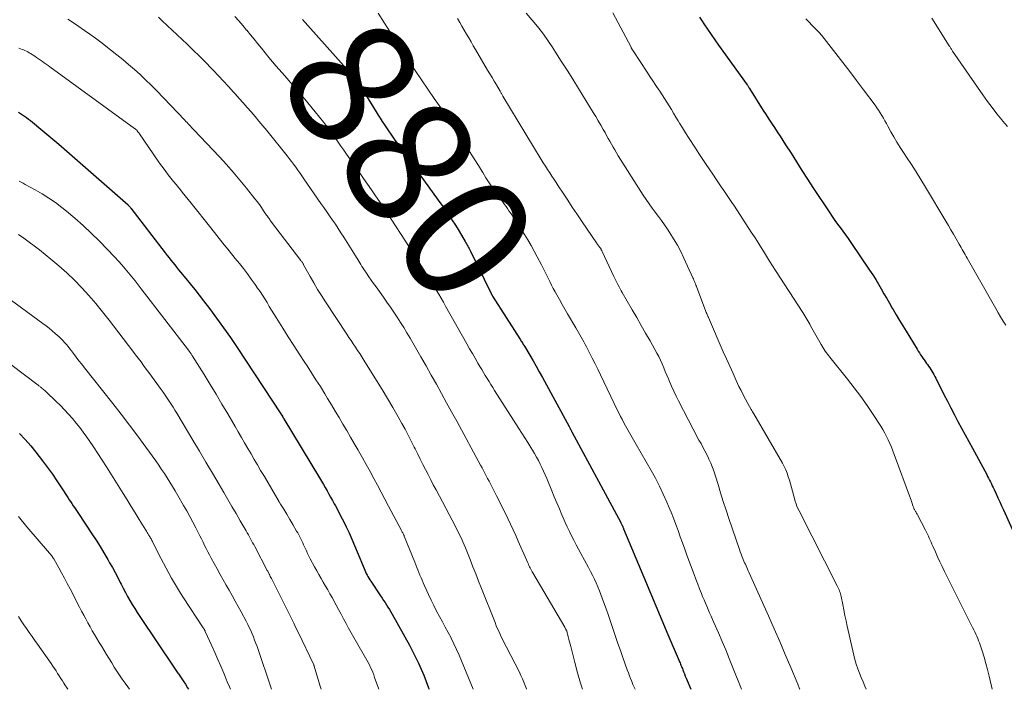
# Model space of a CAD drawing. Units: feet. Extents: x 1909994 to 1915000, y 504999 to 510000.
# Drawn here: x 1911874 to 1912028, y 505000 to 505105 of the extents above; entities that cross this region are included whole.
import ezdxf
from ezdxf.enums import TextEntityAlignment as Align

# ---------------------------------------------------------------- set-up
doc = ezdxf.new("R2010")
doc.units = ezdxf.units.FT
doc.header["$LTSCALE"] = 100
doc.header["$MEASUREMENT"] = 0
for name, color, linetype, lineweight in [('CONTOUR INDEX', 32, 'Continuous', 25), ('CONTOUR INDEX LABEL', 7, 'Continuous', 15), ('CONTOUR INTERMEDIATE', 40, 'Continuous', 15)]:
    doc.layers.add(name, color=color, linetype=linetype, lineweight=lineweight)
doc.styles.add('slant', font='romans.shx', dxfattribs={"oblique": 14.999978})

msp = doc.modelspace()

# ---------------------------------------------------------------- linework, layer by layer
at = {"layer": 'CONTOUR INDEX', "flags": 128}
for points, elevation in [([(1911918.22, 505105.16), (1911919.05, 505104.22), (1911926.04, 505096.42), (1911926.27, 505096.15), (1911926.5, 505095.87), (1911926.71, 505095.59), (1911926.92, 505095.3), (1911927.13, 505095.01), (1911927.33, 505094.71), (1911927.52, 505094.41), (1911927.71, 505094.11), (1911929.8, 505090.68), (1911930.11, 505090.18), (1911930.43, 505089.67), (1911930.75, 505089.17), (1911931.07, 505088.67), (1911931.4, 505088.17), (1911931.74, 505087.68), (1911932.07, 505087.18), (1911932.42, 505086.7), (1911932.73, 505086.25), (1911933.23, 505085.54), (1911933.73, 505084.84), (1911934.24, 505084.13), (1911934.75, 505083.43), (1911939.95, 505076.26), (1911940.33, 505075.73), (1911940.7, 505075.2), (1911941.06, 505074.67), (1911941.43, 505074.13), (1911941.78, 505073.58), (1911942.13, 505073.03), (1911942.47, 505072.48), (1911942.8, 505071.93), (1911943.76, 505070.31), (1911943.87, 505070.13), (1911943.97, 505069.95), (1911944.07, 505069.77), (1911944.18, 505069.58), (1911944.28, 505069.4), (1911944.38, 505069.21), (1911944.47, 505069.02), (1911944.57, 505068.83), (1911947.83, 505062.17), (1911947.85, 505062.12), (1911947.88, 505062.06), (1911947.91, 505062.01), (1911947.94, 505061.96), (1911947.97, 505061.91), (1911948, 505061.86), (1911948.03, 505061.81), (1911948.06, 505061.76), (1911952.32, 505055.04), (1911952.41, 505054.89), (1911952.5, 505054.75), (1911952.6, 505054.6), (1911952.69, 505054.46), (1911952.78, 505054.31), (1911952.87, 505054.17), (1911952.96, 505054.02), (1911953.05, 505053.88), (1911953.89, 505052.46), (1911954.4, 505051.6), (1911954.9, 505050.73), (1911955.38, 505049.86), (1911955.86, 505048.99), (1911960.05, 505041.27), (1911960.11, 505041.16), (1911960.17, 505041.05), (1911960.23, 505040.94), (1911960.29, 505040.82), (1911960.32, 505040.76), (1911960.37, 505040.68), (1911960.41, 505040.6), (1911960.45, 505040.51), (1911960.5, 505040.43), (1911968.15, 505026.2), (1911968.16, 505026.18), (1911968.17, 505026.16), (1911968.18, 505026.15), (1911968.19, 505026.13), (1911968.23, 505026.05), (1911968.28, 505025.94), (1911968.31, 505025.87), (1911968.38, 505025.74), (1911968.39, 505025.72), (1911968.4, 505025.7), (1911968.41, 505025.68), (1911968.42, 505025.65), (1911968.47, 505025.53), (1911968.5, 505025.45), (1911968.53, 505025.37), (1911968.57, 505025.29), (1911968.6, 505025.21), (1911971.77, 505017.6), (1911972.71, 505015.35), (1911973.65, 505013.1), (1911974.6, 505010.86), (1911975.56, 505008.62), (1911977.32, 505004.49), (1911977.39, 505004.31), (1911977.47, 505004.14), (1911977.54, 505003.96), (1911977.61, 505003.79), (1911977.69, 505003.61), (1911977.76, 505003.43), (1911977.83, 505003.26), (1911977.9, 505003.08), (1911978.02, 505002.75), (1911978.15, 505002.41), (1911978.28, 505002.07), (1911978.42, 505001.74), (1911978.56, 505001.4), (1911979.17, 505000)], 880), ([(1911980.51, 505105.57), (1911980.92, 505104.91), (1911981.19, 505104.5), (1911981.75, 505103.65), (1911982.32, 505102.81), (1911982.9, 505101.97), (1911983.5, 505101.14), (1911988, 505094.92), (1911988.05, 505094.85), (1911988.1, 505094.78), (1911988.14, 505094.71), (1911988.19, 505094.63), (1911988.23, 505094.56), (1911988.28, 505094.49), (1911988.32, 505094.42), (1911988.37, 505094.34), (1911990.52, 505090.92), (1911990.95, 505090.24), (1911991.38, 505089.56), (1911991.83, 505088.88), (1911992.27, 505088.21), (1911992.72, 505087.54), (1911993.16, 505086.87), (1911993.6, 505086.19), (1911994.03, 505085.51), (1911994.87, 505084.17), (1911995.72, 505082.81), (1911996.58, 505081.47), (1911997.45, 505080.13), (1911998.32, 505078.79), (1912000.95, 505074.82), (1912001.35, 505074.23), (1912001.75, 505073.64), (1912002.17, 505073.07), (1912002.59, 505072.5), (1912003.01, 505071.93), (1912003.43, 505071.36), (1912003.84, 505070.78), (1912004.24, 505070.19), (1912007.21, 505065.82), (1912007.69, 505065.1), (1912008.16, 505064.37), (1912008.6, 505063.63), (1912009.04, 505062.88), (1912009.46, 505062.13), (1912009.89, 505061.38), (1912010.32, 505060.63), (1912010.75, 505059.88), (1912010.89, 505059.65), (1912011.39, 505058.79), (1912011.9, 505057.93), (1912012.41, 505057.07), (1912012.93, 505056.22), (1912014.66, 505053.4), (1912014.84, 505053.11), (1912015.02, 505052.83), (1912015.2, 505052.55), (1912015.38, 505052.27), (1912015.57, 505052), (1912015.76, 505051.72), (1912015.95, 505051.45), (1912016.15, 505051.18), (1912016.27, 505051.02), (1912016.45, 505050.77), (1912016.63, 505050.51), (1912016.81, 505050.24), (1912016.98, 505049.97), (1912017.14, 505049.7), (1912017.3, 505049.43), (1912017.45, 505049.15), (1912017.59, 505048.87), (1912018.87, 505046.32), (1912019.42, 505045.25), (1912019.96, 505044.19), (1912020.52, 505043.12), (1912021.07, 505042.07), (1912021.64, 505041.01), (1912022.2, 505039.95), (1912022.77, 505038.9), (1912023.33, 505037.85), (1912025.57, 505033.72), (1912025.72, 505033.43), (1912025.87, 505033.15), (1912026.02, 505032.86), (1912026.16, 505032.57), (1912026.31, 505032.28), (1912026.45, 505031.98), (1912026.59, 505031.69), (1912026.73, 505031.4), (1912027.04, 505030.72), (1912027.33, 505030.09), (1912027.62, 505029.45), (1912027.91, 505028.82), (1912028.2, 505028.18), (1912030.26, 505023.61)], 860), ([(1911873.65, 505090.65), (1911873.98, 505090.45), (1911874.3, 505090.24), (1911874.62, 505090.02), (1911874.93, 505089.79), (1911875.23, 505089.55), (1911875.54, 505089.31), (1911877.48, 505087.71), (1911878.75, 505086.65), (1911880, 505085.59), (1911881.25, 505084.52), (1911882.49, 505083.43), (1911890.86, 505076.06), (1911890.92, 505076), (1911890.98, 505075.94), (1911891.04, 505075.88), (1911891.1, 505075.82), (1911891.16, 505075.76), (1911891.21, 505075.69), (1911891.26, 505075.63), (1911891.32, 505075.56), (1911896.7, 505068.53), (1911897, 505068.15), (1911897.29, 505067.77), (1911897.59, 505067.39), (1911897.88, 505067.02), (1911898.18, 505066.64), (1911898.48, 505066.27), (1911898.79, 505065.89), (1911899.09, 505065.52), (1911899.91, 505064.53), (1911900.62, 505063.67), (1911901.32, 505062.79), (1911902.01, 505061.91), (1911902.7, 505061.02), (1911903.62, 505059.81), (1911904.74, 505058.31), (1911905.85, 505056.79), (1911906.92, 505055.24), (1911907.97, 505053.68), (1911914.84, 505043.25), (1911914.85, 505043.24), (1911914.86, 505043.22), (1911914.88, 505043.2), (1911914.89, 505043.18), (1911914.93, 505043.11), (1911914.94, 505043.09), (1911914.95, 505043.07), (1911914.96, 505043.05), (1911914.97, 505043.04), (1911915.07, 505042.87), (1911915.1, 505042.82), (1911915.13, 505042.77), (1911915.16, 505042.72), (1911915.19, 505042.67), (1911915.22, 505042.62), (1911915.25, 505042.57), (1911915.28, 505042.53), (1911915.3, 505042.48), (1911920.91, 505033.19), (1911921.2, 505032.69), (1911921.5, 505032.19), (1911921.79, 505031.69), (1911922.08, 505031.18), (1911922.36, 505030.67), (1911922.64, 505030.17), (1911922.92, 505029.66), (1911923.2, 505029.15), (1911923.38, 505028.81), (1911923.75, 505028.14), (1911924.11, 505027.45), (1911924.46, 505026.77), (1911924.8, 505026.08), (1911925.07, 505025.53), (1911925.53, 505024.56), (1911925.98, 505023.59), (1911926.41, 505022.6), (1911926.82, 505021.61), (1911927.88, 505018.99), (1911927.99, 505018.73), (1911928.11, 505018.46), (1911928.23, 505018.2), (1911928.36, 505017.95), (1911928.49, 505017.7), (1911928.64, 505017.45), (1911928.79, 505017.2), (1911928.94, 505016.96), (1911930.48, 505014.68), (1911930.72, 505014.33), (1911930.95, 505013.97), (1911931.18, 505013.62), (1911931.42, 505013.26), (1911931.64, 505012.9), (1911931.87, 505012.54), (1911932.08, 505012.17), (1911932.29, 505011.8), (1911935.02, 505006.92), (1911935.51, 505006), (1911935.98, 505005.07), (1911936.43, 505004.12), (1911936.85, 505003.17), (1911937.25, 505002.2), (1911937.63, 505001.23), (1911937.99, 505000.25), (1911938.08, 505000)], 900), ([(1911873.82, 505040.19), (1911874.73, 505039.24), (1911875.59, 505038.25), (1911876.41, 505037.22), (1911877.45, 505035.87), (1911878.23, 505034.84), (1911878.98, 505033.79), (1911879.71, 505032.72), (1911880.43, 505031.64), (1911881.42, 505030.1), (1911881.63, 505029.78), (1911881.83, 505029.47), (1911882.03, 505029.16), (1911882.24, 505028.84), (1911882.45, 505028.53), (1911882.66, 505028.22), (1911882.86, 505027.91), (1911883.07, 505027.6), (1911885.2, 505024.4), (1911885.85, 505023.42), (1911886.47, 505022.42), (1911887.08, 505021.42), (1911887.68, 505020.4), (1911887.97, 505019.88), (1911888.4, 505019.11), (1911888.82, 505018.34), (1911889.23, 505017.56), (1911889.63, 505016.78), (1911889.76, 505016.52), (1911890.1, 505015.87), (1911890.44, 505015.22), (1911890.79, 505014.58), (1911891.15, 505013.94), (1911891.53, 505013.31), (1911891.91, 505012.68), (1911892.3, 505012.07), (1911892.7, 505011.45), (1911898.16, 505003.3), (1911898.26, 505003.15), (1911898.36, 505003.01), (1911898.46, 505002.86), (1911898.57, 505002.71), (1911898.67, 505002.56), (1911898.78, 505002.41), (1911898.88, 505002.26), (1911898.98, 505002.11), (1911899.5, 505001.34), (1911899.86, 505000.81), (1911900.21, 505000.26), (1911900.36, 505000)], 920)]:
    msp.add_lwpolyline(points, dxfattribs=dict(at, elevation=elevation))
at = {"layer": 'CONTOUR INTERMEDIATE', "flags": 128}
for points, elevation in [([(1911881.4, 505105.25), (1911882.28, 505104.67), (1911883.15, 505104.08), (1911884.02, 505103.48), (1911884.88, 505102.86), (1911885.73, 505102.24), (1911886.57, 505101.6), (1911888.13, 505100.4), (1911889.08, 505099.65), (1911890.02, 505098.9), (1911890.94, 505098.12), (1911891.85, 505097.34), (1911892.74, 505096.53), (1911893.62, 505095.71), (1911894.47, 505094.87), (1911895.32, 505094.01), (1911899.75, 505089.37), (1911899.93, 505089.19), (1911900.11, 505089), (1911900.28, 505088.81), (1911900.46, 505088.62), (1911900.63, 505088.44), (1911900.81, 505088.25), (1911900.99, 505088.06), (1911901.16, 505087.87), (1911905.18, 505083.62), (1911906.28, 505082.42), (1911907.37, 505081.2), (1911908.42, 505079.95), (1911909.45, 505078.69), (1911910.75, 505077.04), (1911911.11, 505076.58), (1911911.46, 505076.11), (1911911.8, 505075.64), (1911912.13, 505075.16), (1911912.59, 505074.48), (1911912.69, 505074.33), (1911912.79, 505074.19), (1911912.88, 505074.06), (1911912.98, 505073.92), (1911913.08, 505073.78), (1911913.18, 505073.64), (1911913.28, 505073.5), (1911913.39, 505073.37), (1911917.98, 505067.32), (1911918.04, 505067.24), (1911918.1, 505067.16), (1911918.15, 505067.08), (1911918.21, 505067), (1911918.26, 505066.91), (1911918.31, 505066.83), (1911918.36, 505066.74), (1911918.41, 505066.66), (1911919.44, 505064.81), (1911920.01, 505063.81), (1911920.6, 505062.81), (1911921.21, 505061.83), (1911921.84, 505060.85), (1911925.18, 505055.77), (1911925.52, 505055.26), (1911925.85, 505054.76), (1911926.19, 505054.25), (1911926.53, 505053.74), (1911926.87, 505053.23), (1911927.2, 505052.73), (1911927.53, 505052.21), (1911927.86, 505051.7), (1911929.86, 505048.5), (1911930.72, 505047.09), (1911931.58, 505045.68), (1911932.41, 505044.25), (1911933.23, 505042.81), (1911933.81, 505041.76), (1911934.32, 505040.84), (1911934.82, 505039.91), (1911935.3, 505038.97), (1911935.77, 505038.03), (1911935.9, 505037.75), (1911936.3, 505036.94), (1911936.7, 505036.14), (1911937.11, 505035.33), (1911937.51, 505034.52), (1911937.92, 505033.72), (1911938.34, 505032.91), (1911938.75, 505032.11), (1911939.18, 505031.31), (1911942.21, 505025.59), (1911942.46, 505025.12), (1911942.7, 505024.64), (1911942.93, 505024.16), (1911943.16, 505023.67), (1911943.38, 505023.18), (1911943.59, 505022.69), (1911943.8, 505022.2), (1911944, 505021.7), (1911944.51, 505020.4), (1911944.96, 505019.26), (1911945.41, 505018.11), (1911945.86, 505016.96), (1911946.32, 505015.81), (1911948.43, 505010.47), (1911948.63, 505009.98), (1911948.84, 505009.49), (1911949.06, 505009.01), (1911949.28, 505008.52), (1911949.51, 505008.05), (1911949.75, 505007.57), (1911949.99, 505007.09), (1911950.23, 505006.62), (1911952.25, 505002.67), (1911952.49, 505002.16), (1911952.73, 505001.65), (1911952.95, 505001.13), (1911953.16, 505000.61), (1911953.36, 505000.08), (1911953.39, 505000)], 892), ([(1911895.66, 505105.53), (1911896.23, 505104.99), (1911900.11, 505101.32), (1911901.09, 505100.38), (1911902.06, 505099.43), (1911903.02, 505098.46), (1911903.96, 505097.48), (1911904.25, 505097.19), (1911905.04, 505096.35), (1911905.83, 505095.51), (1911906.61, 505094.66), (1911907.38, 505093.8), (1911907.66, 505093.49), (1911908.29, 505092.79), (1911908.92, 505092.08), (1911909.54, 505091.37), (1911910.17, 505090.66), (1911910.79, 505089.94), (1911911.4, 505089.22), (1911912.01, 505088.49), (1911912.61, 505087.75), (1911915.81, 505083.78), (1911916.15, 505083.34), (1911916.5, 505082.9), (1911916.83, 505082.45), (1911917.16, 505082), (1911917.48, 505081.54), (1911917.81, 505081.09), (1911918.13, 505080.63), (1911918.45, 505080.17), (1911921.13, 505076.31), (1911921.58, 505075.65), (1911922.03, 505075), (1911922.48, 505074.34), (1911922.94, 505073.69), (1911923.38, 505073.03), (1911923.82, 505072.36), (1911924.26, 505071.69), (1911924.69, 505071.02), (1911926.55, 505068.06), (1911926.72, 505067.79), (1911926.89, 505067.52), (1911927.05, 505067.24), (1911927.22, 505066.97), (1911927.39, 505066.69), (1911927.56, 505066.42), (1911927.73, 505066.15), (1911927.91, 505065.89), (1911928.28, 505065.34), (1911928.64, 505064.8), (1911929.01, 505064.26), (1911929.38, 505063.73), (1911929.76, 505063.2), (1911930.93, 505061.57), (1911931.48, 505060.79), (1911932.03, 505060.01), (1911932.57, 505059.22), (1911933.1, 505058.42), (1911933.62, 505057.61), (1911934.13, 505056.8), (1911934.62, 505055.98), (1911935.11, 505055.16), (1911935.97, 505053.67), (1911936.8, 505052.23), (1911937.62, 505050.79), (1911938.43, 505049.35), (1911939.23, 505047.9), (1911940.03, 505046.45), (1911940.83, 505045), (1911941.63, 505043.55), (1911942.42, 505042.09), (1911946.16, 505035.19), (1911946.39, 505034.78), (1911946.61, 505034.36), (1911946.84, 505033.94), (1911947.06, 505033.52), (1911947.27, 505033.1), (1911947.49, 505032.67), (1911947.71, 505032.25), (1911947.93, 505031.83), (1911948.67, 505030.39), (1911949.12, 505029.51), (1911949.56, 505028.62), (1911950, 505027.74), (1911950.43, 505026.85), (1911950.86, 505025.96), (1911951.28, 505025.07), (1911951.68, 505024.17), (1911952.08, 505023.27), (1911953.58, 505019.86), (1911953.67, 505019.65), (1911953.76, 505019.45), (1911953.86, 505019.25), (1911953.96, 505019.06), (1911954.06, 505018.86), (1911954.16, 505018.67), (1911954.27, 505018.47), (1911954.38, 505018.28), (1911959.36, 505009.77), (1911959.43, 505009.64), (1911959.5, 505009.51), (1911959.57, 505009.38), (1911959.62, 505009.24), (1911959.68, 505009.11), (1911959.73, 505008.97), (1911959.77, 505008.83), (1911959.81, 505008.69), (1911959.93, 505008.22), (1911960.02, 505007.85), (1911960.12, 505007.48), (1911960.21, 505007.1), (1911960.31, 505006.73), (1911960.94, 505004.22), (1911961.38, 505002.6), (1911961.85, 505000.99), (1911962.17, 505000)], 888), ([(1911907.6, 505105.64), (1911908.23, 505104.95), (1911908.85, 505104.25), (1911909.45, 505103.53), (1911909.48, 505103.49), (1911910.06, 505102.78), (1911910.63, 505102.08), (1911911.2, 505101.37), (1911911.77, 505100.66), (1911912.35, 505099.95), (1911912.93, 505099.24), (1911913.52, 505098.55), (1911914.11, 505097.86), (1911915.45, 505096.35), (1911916.66, 505094.95), (1911917.86, 505093.55), (1911919.04, 505092.12), (1911920.2, 505090.69), (1911921.55, 505089), (1911922.02, 505088.4), (1911922.49, 505087.79), (1911922.94, 505087.18), (1911923.38, 505086.56), (1911923.81, 505085.93), (1911924.25, 505085.31), (1911924.69, 505084.68), (1911925.12, 505084.06), (1911927.16, 505081.15), (1911927.79, 505080.24), (1911928.42, 505079.33), (1911929.06, 505078.43), (1911929.69, 505077.52), (1911930.32, 505076.61), (1911930.94, 505075.69), (1911931.55, 505074.77), (1911932.16, 505073.84), (1911934.38, 505070.39), (1911934.57, 505070.09), (1911934.76, 505069.8), (1911934.95, 505069.5), (1911935.14, 505069.21), (1911935.33, 505068.92), (1911935.52, 505068.62), (1911935.71, 505068.33), (1911935.9, 505068.03), (1911937.81, 505065.05), (1911938.18, 505064.45), (1911938.55, 505063.85), (1911938.92, 505063.25), (1911939.27, 505062.64), (1911939.63, 505062.03), (1911939.98, 505061.41), (1911940.33, 505060.8), (1911940.67, 505060.19), (1911944.02, 505054.23), (1911944.45, 505053.48), (1911944.88, 505052.73), (1911945.31, 505051.98), (1911945.75, 505051.23), (1911946.06, 505050.69), (1911946.34, 505050.21), (1911946.62, 505049.74), (1911946.91, 505049.27), (1911947.2, 505048.8), (1911947.49, 505048.33), (1911947.78, 505047.86), (1911948.07, 505047.39), (1911948.37, 505046.93), (1911952.19, 505040.97), (1911952.66, 505040.23), (1911953.13, 505039.49), (1911953.59, 505038.74), (1911954.05, 505038), (1911954.32, 505037.56), (1911954.64, 505037.02), (1911954.95, 505036.48), (1911955.24, 505035.94), (1911955.53, 505035.38), (1911955.8, 505034.82), (1911956.06, 505034.26), (1911956.31, 505033.69), (1911956.55, 505033.11), (1911957.34, 505031.18), (1911957.73, 505030.23), (1911958.12, 505029.28), (1911958.53, 505028.33), (1911958.94, 505027.39), (1911959.13, 505026.93), (1911959.45, 505026.22), (1911959.77, 505025.51), (1911960.11, 505024.81), (1911960.45, 505024.1), (1911960.79, 505023.41), (1911961.15, 505022.71), (1911961.52, 505022.03), (1911961.89, 505021.34), (1911962.48, 505020.29), (1911962.8, 505019.7), (1911963.12, 505019.11), (1911963.43, 505018.51), (1911963.74, 505017.91), (1911964.04, 505017.31), (1911964.32, 505016.7), (1911964.57, 505016.08), (1911964.82, 505015.46), (1911965.46, 505013.73), (1911965.86, 505012.65), (1911966.25, 505011.57), (1911966.62, 505010.47), (1911966.99, 505009.38), (1911967.35, 505008.29), (1911967.72, 505007.19), (1911968.1, 505006.1), (1911968.48, 505005.01), (1911969.19, 505003.05), (1911969.35, 505002.59), (1911969.53, 505002.13), (1911969.71, 505001.68), (1911969.89, 505001.23), (1911970.08, 505000.78), (1911970.28, 505000.33), (1911970.44, 505000)], 884), ([(1911930.1, 505106.18), (1911931.11, 505104.6), (1911931.58, 505103.86), (1911932.05, 505103.12), (1911932.52, 505102.37), (1911932.98, 505101.63), (1911933.45, 505100.88), (1911933.92, 505100.14), (1911934.4, 505099.41), (1911934.89, 505098.68), (1911935.9, 505097.19), (1911936.89, 505095.72), (1911937.89, 505094.26), (1911938.9, 505092.79), (1911939.91, 505091.33), (1911940.51, 505090.47), (1911941.33, 505089.27), (1911942.14, 505088.06), (1911942.94, 505086.84), (1911943.72, 505085.61), (1911944.15, 505084.94), (1911944.71, 505084.04), (1911945.27, 505083.14), (1911945.83, 505082.24), (1911946.39, 505081.34), (1911946.5, 505081.15), (1911947.01, 505080.34), (1911947.53, 505079.55), (1911948.06, 505078.76), (1911948.61, 505077.98), (1911949.26, 505077.07), (1911949.49, 505076.75), (1911949.72, 505076.43), (1911949.94, 505076.12), (1911950.17, 505075.8), (1911950.4, 505075.48), (1911950.62, 505075.16), (1911950.84, 505074.84), (1911951.06, 505074.51), (1911951.3, 505074.15), (1911951.63, 505073.64), (1911951.96, 505073.14), (1911952.29, 505072.62), (1911952.61, 505072.11), (1911953.05, 505071.42), (1911953.57, 505070.56), (1911954.09, 505069.68), (1911954.58, 505068.8), (1911955.06, 505067.91), (1911955.71, 505066.66), (1911955.98, 505066.13), (1911956.25, 505065.61), (1911956.51, 505065.08), (1911956.77, 505064.55), (1911957.03, 505064.02), (1911957.3, 505063.49), (1911957.57, 505062.96), (1911957.85, 505062.44), (1911958.11, 505061.96), (1911958.53, 505061.21), (1911958.95, 505060.45), (1911959.38, 505059.7), (1911959.81, 505058.96), (1911961.09, 505056.76), (1911961.31, 505056.4), (1911961.52, 505056.03), (1911961.73, 505055.66), (1911961.95, 505055.29), (1911962.16, 505054.92), (1911962.36, 505054.55), (1911962.56, 505054.17), (1911962.76, 505053.79), (1911963.25, 505052.84), (1911963.69, 505051.98), (1911964.12, 505051.12), (1911964.55, 505050.26), (1911964.97, 505049.39), (1911967.67, 505043.76), (1911967.9, 505043.3), (1911968.13, 505042.85), (1911968.37, 505042.4), (1911968.61, 505041.95), (1911968.93, 505041.37), (1911969.34, 505040.64), (1911969.75, 505039.9), (1911970.17, 505039.17), (1911970.58, 505038.44), (1911972.92, 505034.36), (1911973.59, 505033.15), (1911974.22, 505031.92), (1911974.82, 505030.67), (1911975.39, 505029.41), (1911975.67, 505028.76), (1911976.06, 505027.81), (1911976.44, 505026.86), (1911976.8, 505025.9), (1911977.15, 505024.93), (1911977.49, 505023.96), (1911977.84, 505022.99), (1911978.19, 505022.02), (1911978.54, 505021.06), (1911979.67, 505018.03), (1911979.95, 505017.28), (1911980.23, 505016.53), (1911980.53, 505015.78), (1911980.83, 505015.03), (1911981.01, 505014.58), (1911981.22, 505014.06), (1911981.43, 505013.55), (1911981.65, 505013.04), (1911981.88, 505012.52), (1911982.1, 505012.01), (1911982.32, 505011.5), (1911982.55, 505010.99), (1911982.77, 505010.48), (1911983.48, 505008.85), (1911984.05, 505007.52), (1911984.62, 505006.19), (1911985.17, 505004.85), (1911985.71, 505003.51), (1911987.11, 505000)], 876), ([(1911942.52, 505105.33), (1911942.89, 505104.72), (1911943.25, 505104.12), (1911943.61, 505103.51), (1911943.97, 505102.9), (1911944.32, 505102.29), (1911944.68, 505101.68), (1911945.03, 505101.07), (1911945.39, 505100.46), (1911947.27, 505097.24), (1911947.62, 505096.66), (1911947.96, 505096.07), (1911948.31, 505095.49), (1911948.65, 505094.9), (1911949.23, 505093.93), (1911949.28, 505093.83), (1911949.34, 505093.73), (1911949.39, 505093.64), (1911949.45, 505093.54), (1911949.51, 505093.45), (1911949.56, 505093.35), (1911949.62, 505093.25), (1911949.67, 505093.16), (1911955.69, 505083.21), (1911956.01, 505082.68), (1911956.34, 505082.15), (1911956.67, 505081.63), (1911957.01, 505081.12), (1911957.35, 505080.6), (1911957.69, 505080.08), (1911958.02, 505079.57), (1911958.36, 505079.05), (1911959.12, 505077.91), (1911959.84, 505076.82), (1911960.56, 505075.74), (1911961.28, 505074.66), (1911962.01, 505073.57), (1911964.44, 505069.98), (1911964.51, 505069.87), (1911964.59, 505069.76), (1911964.67, 505069.66), (1911964.75, 505069.55), (1911964.85, 505069.44), (1911964.88, 505069.39), (1911964.91, 505069.35), (1911964.95, 505069.31), (1911964.98, 505069.26), (1911965.01, 505069.22), (1911965.04, 505069.17), (1911965.07, 505069.12), (1911965.09, 505069.07), (1911965.11, 505069.04), (1911965.14, 505068.97), (1911965.18, 505068.9), (1911965.21, 505068.84), (1911965.24, 505068.77), (1911967.09, 505064.83), (1911967.25, 505064.51), (1911967.4, 505064.19), (1911967.56, 505063.87), (1911967.72, 505063.55), (1911967.89, 505063.23), (1911968.06, 505062.91), (1911968.23, 505062.6), (1911968.4, 505062.29), (1911969.97, 505059.58), (1911970.67, 505058.37), (1911971.37, 505057.15), (1911972.06, 505055.92), (1911972.76, 505054.7), (1911973.52, 505053.36), (1911973.82, 505052.8), (1911974.11, 505052.24), (1911974.39, 505051.67), (1911974.65, 505051.09), (1911974.9, 505050.51), (1911975.15, 505049.93), (1911975.4, 505049.34), (1911975.64, 505048.76), (1911975.81, 505048.36), (1911976.14, 505047.58), (1911976.49, 505046.8), (1911976.86, 505046.04), (1911977.24, 505045.28), (1911979.52, 505040.85), (1911979.82, 505040.28), (1911980.12, 505039.71), (1911980.43, 505039.14), (1911980.75, 505038.58), (1911981.06, 505038.02), (1911981.37, 505037.45), (1911981.66, 505036.87), (1911981.93, 505036.29), (1911982, 505036.16), (1911982.28, 505035.5), (1911982.55, 505034.84), (1911982.8, 505034.16), (1911983.02, 505033.48), (1911983.42, 505032.17), (1911983.83, 505030.83), (1911984.25, 505029.49), (1911984.69, 505028.15), (1911985.13, 505026.82), (1911986.78, 505021.95), (1911986.91, 505021.6), (1911987.03, 505021.25), (1911987.17, 505020.9), (1911987.31, 505020.56), (1911987.38, 505020.38), (1911987.49, 505020.13), (1911987.6, 505019.88), (1911987.71, 505019.63), (1911987.82, 505019.38), (1911987.93, 505019.13), (1911988.04, 505018.88), (1911988.15, 505018.63), (1911988.27, 505018.39), (1911991.33, 505011.53), (1911992.22, 505009.52), (1911993.11, 505007.5), (1911993.97, 505005.47), (1911994.83, 505003.45), (1911995.93, 505000.82), (1911996.22, 505000.1), (1911996.26, 505000)], 872), ([(1911953.33, 505106.2), (1911954.55, 505104.73), (1911955.3, 505103.8), (1911956.02, 505102.86), (1911956.71, 505101.89), (1911957.38, 505100.9), (1911957.92, 505100.07), (1911958.83, 505098.66), (1911959.73, 505097.24), (1911960.63, 505095.81), (1911961.51, 505094.37), (1911963.82, 505090.6), (1911964.23, 505089.93), (1911964.63, 505089.25), (1911965.03, 505088.57), (1911965.42, 505087.89), (1911965.69, 505087.43), (1911965.94, 505086.97), (1911966.2, 505086.52), (1911966.46, 505086.06), (1911966.71, 505085.6), (1911966.96, 505085.15), (1911967.23, 505084.7), (1911967.5, 505084.25), (1911967.77, 505083.8), (1911971.7, 505077.61), (1911972.15, 505076.93), (1911972.61, 505076.25), (1911973.08, 505075.58), (1911973.57, 505074.93), (1911974.06, 505074.27), (1911974.54, 505073.61), (1911975.01, 505072.94), (1911975.47, 505072.26), (1911975.84, 505071.71), (1911976.45, 505070.73), (1911977.04, 505069.74), (1911977.57, 505068.73), (1911978.07, 505067.69), (1911979.47, 505064.64), (1911979.56, 505064.45), (1911979.64, 505064.25), (1911979.72, 505064.06), (1911979.8, 505063.87), (1911979.87, 505063.68), (1911979.95, 505063.48), (1911980.02, 505063.29), (1911980.1, 505063.09), (1911981.45, 505059.49), (1911981.51, 505059.33), (1911981.57, 505059.18), (1911981.64, 505059.02), (1911981.71, 505058.87), (1911981.83, 505058.6), (1911981.83, 505058.58), (1911981.84, 505058.57), (1911981.85, 505058.55), (1911981.85, 505058.53), (1911981.88, 505058.47), (1911981.89, 505058.46), (1911981.9, 505058.44), (1911981.9, 505058.43), (1911981.91, 505058.41), (1911984.24, 505053.02), (1911984.74, 505051.88), (1911985.25, 505050.74), (1911985.77, 505049.6), (1911986.29, 505048.47), (1911986.71, 505047.57), (1911987.04, 505046.9), (1911987.37, 505046.23), (1911987.72, 505045.56), (1911988.08, 505044.91), (1911988.62, 505043.96), (1911988.72, 505043.78), (1911988.82, 505043.6), (1911988.92, 505043.43), (1911989.02, 505043.25), (1911993.51, 505035.5), (1911993.79, 505034.99), (1911994.04, 505034.46), (1911994.26, 505033.93), (1911994.45, 505033.38), (1911994.63, 505032.82), (1911994.8, 505032.27), (1911994.96, 505031.71), (1911995.11, 505031.14), (1911995.54, 505029.53), (1911995.66, 505029.14), (1911995.79, 505028.75), (1911995.95, 505028.38), (1911996.13, 505028.01), (1912002.13, 505016.25), (1912002.23, 505016.04), (1912002.32, 505015.84), (1912002.41, 505015.63), (1912002.5, 505015.43), (1912002.57, 505015.21), (1912002.64, 505015), (1912002.7, 505014.78), (1912002.74, 505014.56), (1912002.98, 505013.31), (1912003.15, 505012.46), (1912003.32, 505011.61), (1912003.5, 505010.76), (1912003.69, 505009.92), (1912004.71, 505005.38), (1912004.89, 505004.66), (1912005.1, 505003.94), (1912005.34, 505003.24), (1912005.6, 505002.54), (1912005.88, 505001.85), (1912006.17, 505001.16), (1912006.47, 505000.47), (1912006.68, 505000)], 868), ([(1911966.92, 505106.25), (1911969.77, 505100.83), (1911969.81, 505100.76), (1911969.85, 505100.69), (1911969.89, 505100.62), (1911969.92, 505100.54), (1911969.96, 505100.47), (1911970, 505100.4), (1911970.05, 505100.34), (1911970.09, 505100.27), (1911972.28, 505096.91), (1911972.73, 505096.22), (1911973.19, 505095.53), (1911973.65, 505094.84), (1911974.11, 505094.15), (1911974.27, 505093.91), (1911974.65, 505093.34), (1911975.02, 505092.77), (1911975.39, 505092.2), (1911975.75, 505091.62), (1911976.11, 505091.04), (1911976.46, 505090.46), (1911976.82, 505089.87), (1911977.17, 505089.29), (1911977.39, 505088.92), (1911977.85, 505088.15), (1911978.32, 505087.39), (1911978.8, 505086.63), (1911979.29, 505085.87), (1911979.36, 505085.77), (1911979.89, 505084.96), (1911980.42, 505084.16), (1911980.95, 505083.36), (1911981.48, 505082.56), (1911982.69, 505080.75), (1911983.1, 505080.14), (1911983.51, 505079.53), (1911983.93, 505078.92), (1911984.34, 505078.31), (1911984.75, 505077.7), (1911985.16, 505077.09), (1911985.57, 505076.47), (1911985.98, 505075.86), (1911988.64, 505071.81), (1911989.13, 505071.06), (1911989.61, 505070.31), (1911990.09, 505069.55), (1911990.56, 505068.79), (1911991.03, 505068.02), (1911991.5, 505067.26), (1911991.98, 505066.51), (1911992.46, 505065.75), (1911996.7, 505059.15), (1911996.86, 505058.89), (1911997.02, 505058.64), (1911997.18, 505058.38), (1911997.34, 505058.12), (1911997.5, 505057.87), (1911997.65, 505057.61), (1911997.8, 505057.34), (1911997.95, 505057.08), (1911999.59, 505054.14), (1911999.74, 505053.87), (1911999.9, 505053.61), (1912000.07, 505053.36), (1912000.24, 505053.11), (1912000.42, 505052.86), (1912000.6, 505052.62), (1912000.79, 505052.38), (1912000.98, 505052.14), (1912003.75, 505048.71), (1912004.8, 505047.36), (1912005.83, 505045.99), (1912006.81, 505044.59), (1912007.76, 505043.16), (1912008.95, 505041.31), (1912009.27, 505040.78), (1912009.58, 505040.25), (1912009.87, 505039.71), (1912010.14, 505039.16), (1912010.39, 505038.59), (1912010.63, 505038.03), (1912010.86, 505037.46), (1912011.08, 505036.88), (1912013.61, 505029.97), (1912013.7, 505029.72), (1912013.79, 505029.48), (1912013.87, 505029.24), (1912013.95, 505028.99), (1912014.05, 505028.7), (1912014.08, 505028.6), (1912014.12, 505028.5), (1912014.16, 505028.4), (1912014.21, 505028.31), (1912014.26, 505028.22), (1912014.31, 505028.12), (1912014.36, 505028.03), (1912014.41, 505027.94), (1912014.44, 505027.89), (1912014.51, 505027.77), (1912014.58, 505027.65), (1912014.65, 505027.53), (1912014.71, 505027.41), (1912015.98, 505024.98), (1912016.13, 505024.67), (1912016.28, 505024.37), (1912016.43, 505024.06), (1912016.57, 505023.75), (1912016.71, 505023.43), (1912016.85, 505023.12), (1912016.99, 505022.81), (1912017.13, 505022.49), (1912017.53, 505021.57), (1912017.88, 505020.8), (1912018.23, 505020.03), (1912018.6, 505019.27), (1912018.97, 505018.51), (1912023.21, 505010.02), (1912023.37, 505009.69), (1912023.54, 505009.35), (1912023.7, 505009.01), (1912023.86, 505008.67), (1912024.02, 505008.33), (1912024.16, 505007.99), (1912024.29, 505007.64), (1912024.42, 505007.28), (1912024.84, 505006.04), (1912025.15, 505005.06), (1912025.44, 505004.08), (1912025.71, 505003.09), (1912025.96, 505002.09), (1912026.45, 505000)], 864), ([(1911997.21, 505105.31), (1911997.4, 505105.08), (1911997.61, 505104.86), (1911997.82, 505104.64), (1911998.03, 505104.42), (1911998.24, 505104.21), (1911998.45, 505103.99), (1911998.87, 505103.57), (1911999.29, 505103.13), (1911999.69, 505102.68), (1912000.08, 505102.22), (1912000.46, 505101.75), (1912001.91, 505099.87), (1912003, 505098.45), (1912004.09, 505097.02), (1912005.17, 505095.59), (1912006.24, 505094.15), (1912008.05, 505091.72), (1912008.34, 505091.33), (1912008.61, 505090.93), (1912008.87, 505090.52), (1912009.12, 505090.1), (1912009.36, 505089.68), (1912009.6, 505089.26), (1912009.83, 505088.83), (1912010.07, 505088.41), (1912010.54, 505087.57), (1912011.01, 505086.74), (1912011.5, 505085.91), (1912012.01, 505085.09), (1912012.53, 505084.28), (1912013, 505083.57), (1912013.75, 505082.41), (1912014.5, 505081.24), (1912015.23, 505080.06), (1912015.95, 505078.88), (1912019.15, 505073.53), (1912019.56, 505072.84), (1912019.97, 505072.15), (1912020.38, 505071.45), (1912020.78, 505070.75), (1912021.27, 505069.91), (1912021.43, 505069.63), (1912021.59, 505069.36), (1912021.74, 505069.08), (1912021.9, 505068.81), (1912022.06, 505068.53), (1912022.21, 505068.26), (1912022.37, 505067.98), (1912022.52, 505067.71), (1912026.99, 505059.81), (1912027.37, 505059.14), (1912027.76, 505058.48), (1912028.16, 505057.82), (1912028.56, 505057.17)], 856), ([(1912016.94, 505105.4), (1912019.7, 505101.05), (1912019.77, 505100.94), (1912019.83, 505100.84), (1912019.9, 505100.73), (1912019.96, 505100.63), (1912020.03, 505100.52), (1912020.09, 505100.42), (1912020.16, 505100.32), (1912020.23, 505100.21), (1912024.97, 505093.33), (1912025.69, 505092.33), (1912026.42, 505091.34), (1912027.17, 505090.37), (1912027.95, 505089.41), (1912028.11, 505089.22), (1912028.83, 505088.38)], 852), ([(1911873.74, 505100.67), (1911873.98, 505100.59), (1911874.22, 505100.5), (1911874.45, 505100.41), (1911874.67, 505100.31), (1911874.9, 505100.2), (1911875.12, 505100.09), (1911875.34, 505099.97), (1911875.55, 505099.84), (1911876.22, 505099.42), (1911876.52, 505099.22), (1911876.83, 505099.03), (1911877.13, 505098.82), (1911877.43, 505098.61), (1911877.72, 505098.4), (1911878.02, 505098.19), (1911878.31, 505097.98), (1911878.61, 505097.77), (1911891.87, 505088.08), (1911891.98, 505087.99), (1911892.1, 505087.89), (1911892.21, 505087.79), (1911892.31, 505087.68), (1911892.41, 505087.57), (1911892.5, 505087.46), (1911892.6, 505087.34), (1911892.68, 505087.22), (1911895.59, 505082.96), (1911895.97, 505082.42), (1911896.36, 505081.87), (1911896.76, 505081.34), (1911897.16, 505080.81), (1911897.57, 505080.29), (1911897.99, 505079.77), (1911898.41, 505079.25), (1911898.83, 505078.74), (1911898.91, 505078.63), (1911899.37, 505078.07), (1911899.83, 505077.5), (1911900.29, 505076.93), (1911900.75, 505076.36), (1911903.83, 505072.49), (1911904.79, 505071.28), (1911905.75, 505070.08), (1911906.71, 505068.87), (1911907.68, 505067.67), (1911908.32, 505066.87), (1911908.95, 505066.06), (1911909.58, 505065.25), (1911910.19, 505064.42), (1911910.79, 505063.58), (1911911.19, 505063.01), (1911911.57, 505062.45), (1911911.95, 505061.88), (1911912.31, 505061.31), (1911912.66, 505060.73), (1911913.01, 505060.14), (1911913.37, 505059.56), (1911913.72, 505058.98), (1911914.08, 505058.4), (1911915.14, 505056.71), (1911916, 505055.35), (1911916.86, 505054), (1911917.73, 505052.66), (1911918.6, 505051.31), (1911918.94, 505050.8), (1911919.64, 505049.72), (1911920.34, 505048.62), (1911921.03, 505047.53), (1911921.71, 505046.42), (1911922.16, 505045.69), (1911922.77, 505044.68), (1911923.37, 505043.67), (1911923.98, 505042.66), (1911924.58, 505041.65), (1911925.18, 505040.63), (1911925.77, 505039.61), (1911926.36, 505038.6), (1911926.95, 505037.58), (1911927.03, 505037.45), (1911927.63, 505036.37), (1911928.24, 505035.3), (1911928.83, 505034.22), (1911929.41, 505033.13), (1911929.99, 505032.04), (1911930.57, 505030.95), (1911931.15, 505029.86), (1911931.73, 505028.77), (1911933.77, 505024.94), (1911933.83, 505024.82), (1911933.89, 505024.7), (1911933.95, 505024.58), (1911934.01, 505024.46), (1911934.05, 505024.39), (1911934.09, 505024.3), (1911934.12, 505024.22), (1911934.16, 505024.13), (1911934.2, 505024.05), (1911935.86, 505019.96), (1911936.02, 505019.55), (1911936.18, 505019.15), (1911936.34, 505018.74), (1911936.5, 505018.33), (1911936.66, 505017.92), (1911936.83, 505017.52), (1911937, 505017.12), (1911937.18, 505016.72), (1911937.99, 505014.87), (1911938.39, 505014), (1911938.81, 505013.14), (1911939.25, 505012.28), (1911939.71, 505011.44), (1911940.17, 505010.6), (1911940.63, 505009.75), (1911941.09, 505008.91), (1911941.54, 505008.06), (1911941.55, 505008.03), (1911941.99, 505007.16), (1911942.41, 505006.28), (1911942.8, 505005.39), (1911943.18, 505004.5), (1911944.99, 505000)], 896), ([(1911873.78, 505079.82), (1911874.1, 505079.65), (1911874.42, 505079.48), (1911874.73, 505079.3), (1911876.29, 505078.44), (1911877.37, 505077.81), (1911878.43, 505077.15), (1911879.45, 505076.43), (1911880.45, 505075.68), (1911881.2, 505075.08), (1911882.53, 505073.98), (1911883.84, 505072.84), (1911885.09, 505071.65), (1911886.31, 505070.43), (1911888.79, 505067.85), (1911889.34, 505067.26), (1911889.89, 505066.66), (1911890.42, 505066.04), (1911890.93, 505065.42), (1911891.44, 505064.79), (1911891.95, 505064.16), (1911892.45, 505063.52), (1911892.94, 505062.88), (1911900.33, 505053.25), (1911900.39, 505053.18), (1911900.44, 505053.11), (1911900.49, 505053.04), (1911900.55, 505052.97), (1911900.6, 505052.89), (1911900.65, 505052.83), (1911900.7, 505052.76), (1911900.74, 505052.69), (1911900.76, 505052.66), (1911900.82, 505052.58), (1911900.88, 505052.49), (1911900.93, 505052.41), (1911900.98, 505052.32), (1911902.78, 505049.42), (1911903.72, 505047.89), (1911904.66, 505046.35), (1911905.58, 505044.8), (1911906.5, 505043.24), (1911907.64, 505041.29), (1911908.14, 505040.42), (1911908.65, 505039.56), (1911909.15, 505038.7), (1911909.65, 505037.83), (1911910.15, 505036.96), (1911910.65, 505036.1), (1911911.16, 505035.24), (1911911.66, 505034.37), (1911912.24, 505033.4), (1911912.82, 505032.41), (1911913.41, 505031.42), (1911913.99, 505030.44), (1911914.58, 505029.45), (1911914.8, 505029.08), (1911915.28, 505028.28), (1911915.76, 505027.48), (1911916.23, 505026.67), (1911916.71, 505025.87), (1911917.3, 505024.85), (1911917.47, 505024.55), (1911917.64, 505024.25), (1911917.8, 505023.94), (1911917.96, 505023.63), (1911918.11, 505023.32), (1911918.26, 505023.01), (1911918.4, 505022.69), (1911918.55, 505022.38), (1911918.64, 505022.17), (1911918.83, 505021.75), (1911919.03, 505021.33), (1911919.24, 505020.92), (1911919.45, 505020.51), (1911920.13, 505019.22), (1911920.46, 505018.61), (1911920.8, 505018.01), (1911921.14, 505017.41), (1911921.49, 505016.81), (1911921.84, 505016.21), (1911922.19, 505015.61), (1911922.53, 505015.01), (1911922.86, 505014.4), (1911923.49, 505013.24), (1911923.88, 505012.51), (1911924.28, 505011.78), (1911924.67, 505011.05), (1911925.07, 505010.32), (1911925.46, 505009.59), (1911925.87, 505008.87), (1911926.28, 505008.15), (1911926.69, 505007.43), (1911928.13, 505004.97), (1911928.34, 505004.6), (1911928.54, 505004.22), (1911928.73, 505003.84), (1911928.92, 505003.45), (1911929.09, 505003.06), (1911929.25, 505002.67), (1911929.41, 505002.27), (1911929.55, 505001.86), (1911930.19, 505000)], 904), ([(1911873.68, 505071.43), (1911874.51, 505070.84), (1911875.34, 505070.24), (1911876.15, 505069.63), (1911876.96, 505069), (1911878.74, 505067.57), (1911880.01, 505066.5), (1911881.25, 505065.4), (1911882.44, 505064.25), (1911883.59, 505063.06), (1911884.7, 505061.82), (1911885.79, 505060.57), (1911886.84, 505059.29), (1911887.87, 505057.98), (1911891.63, 505053.1), (1911892.05, 505052.54), (1911892.47, 505051.99), (1911892.89, 505051.43), (1911893.3, 505050.86), (1911893.72, 505050.3), (1911894.13, 505049.73), (1911894.54, 505049.17), (1911894.95, 505048.6), (1911896.04, 505047.1), (1911896.36, 505046.65), (1911896.69, 505046.19), (1911897, 505045.72), (1911897.31, 505045.26), (1911897.62, 505044.79), (1911897.92, 505044.31), (1911898.22, 505043.83), (1911898.51, 505043.35), (1911901.03, 505039.12), (1911902.06, 505037.39), (1911903.08, 505035.65), (1911904.11, 505033.92), (1911905.13, 505032.18), (1911905.87, 505030.91), (1911906.52, 505029.8), (1911907.16, 505028.7), (1911907.81, 505027.59), (1911908.45, 505026.48), (1911909.38, 505024.87), (1911909.56, 505024.56), (1911909.73, 505024.26), (1911909.9, 505023.95), (1911910.07, 505023.65), (1911910.24, 505023.34), (1911910.4, 505023.03), (1911910.57, 505022.72), (1911910.73, 505022.41), (1911912.7, 505018.66), (1911912.77, 505018.53), (1911912.82, 505018.44), (1911913, 505018.09), (1911913.09, 505017.92), (1911913.18, 505017.74), (1911913.26, 505017.57), (1911913.35, 505017.39), (1911916.14, 505011.83), (1911916.5, 505011.11), (1911916.85, 505010.4), (1911917.2, 505009.68), (1911917.55, 505008.96), (1911919.99, 505003.84), (1911920.03, 505003.72), (1911920.05, 505003.68), (1911920.05, 505003.66), (1911920.97, 505000.63), (1911921.17, 505000)], 908), ([(1911867.61, 505064.66), (1911877.49, 505057.45), (1911877.99, 505057.08), (1911878.48, 505056.7), (1911878.96, 505056.31), (1911879.44, 505055.9), (1911879.75, 505055.63), (1911880.06, 505055.35), (1911880.35, 505055.06), (1911880.64, 505054.76), (1911880.91, 505054.45), (1911881.18, 505054.13), (1911881.44, 505053.81), (1911881.7, 505053.48), (1911881.96, 505053.15), (1911882.3, 505052.71), (1911882.73, 505052.15), (1911883.16, 505051.6), (1911883.59, 505051.05), (1911884.03, 505050.51), (1911888.48, 505044.9), (1911889.8, 505043.21), (1911891.11, 505041.5), (1911892.38, 505039.78), (1911893.64, 505038.04), (1911895.21, 505035.86), (1911895.67, 505035.2), (1911896.12, 505034.54), (1911896.57, 505033.87), (1911897, 505033.2), (1911897.43, 505032.52), (1911897.85, 505031.84), (1911898.26, 505031.15), (1911898.67, 505030.46), (1911899.58, 505028.88), (1911900.07, 505028.01), (1911900.55, 505027.14), (1911901.02, 505026.27), (1911901.47, 505025.38), (1911901.87, 505024.61), (1911902.12, 505024.11), (1911902.37, 505023.61), (1911902.62, 505023.11), (1911902.87, 505022.61), (1911903.12, 505022.11), (1911903.38, 505021.61), (1911903.64, 505021.11), (1911903.9, 505020.62), (1911904.83, 505018.9), (1911905.3, 505018.05), (1911905.76, 505017.21), (1911906.23, 505016.38), (1911906.71, 505015.55), (1911907.19, 505014.71), (1911907.66, 505013.87), (1911908.12, 505013.03), (1911908.58, 505012.19), (1911909.38, 505010.69), (1911909.63, 505010.2), (1911909.87, 505009.72), (1911910.1, 505009.23), (1911910.32, 505008.73), (1911910.52, 505008.23), (1911910.72, 505007.72), (1911910.91, 505007.21), (1911911.09, 505006.7), (1911913.37, 505000)], 912), ([(1911872.47, 505051), (1911876.77, 505047.74), (1911876.87, 505047.67), (1911876.96, 505047.6), (1911877.05, 505047.53), (1911877.14, 505047.46), (1911877.23, 505047.38), (1911877.32, 505047.31), (1911877.41, 505047.24), (1911877.5, 505047.16), (1911877.56, 505047.11), (1911877.67, 505047.01), (1911877.79, 505046.91), (1911877.9, 505046.81), (1911878.02, 505046.7), (1911879.59, 505045.21), (1911880.25, 505044.56), (1911880.9, 505043.9), (1911881.52, 505043.23), (1911882.13, 505042.53), (1911882.71, 505041.82), (1911883.29, 505041.1), (1911883.84, 505040.36), (1911884.37, 505039.61), (1911884.74, 505039.08), (1911885.44, 505038.06), (1911886.13, 505037.02), (1911886.81, 505035.98), (1911887.48, 505034.93), (1911890.08, 505030.77), (1911890.72, 505029.75), (1911891.35, 505028.73), (1911891.98, 505027.71), (1911892.6, 505026.68), (1911893.63, 505025), (1911893.74, 505024.82), (1911893.85, 505024.63), (1911893.97, 505024.45), (1911894.08, 505024.26), (1911894.15, 505024.15), (1911894.23, 505024.02), (1911894.31, 505023.89), (1911894.38, 505023.76), (1911894.46, 505023.63), (1911894.54, 505023.49), (1911894.61, 505023.36), (1911894.68, 505023.22), (1911894.75, 505023.08), (1911895.99, 505020.62), (1911896.41, 505019.82), (1911896.83, 505019.02), (1911897.26, 505018.22), (1911897.69, 505017.43), (1911898.15, 505016.65), (1911898.61, 505015.88), (1911899.09, 505015.11), (1911899.57, 505014.35), (1911902.66, 505009.65), (1911902.7, 505009.59), (1911902.75, 505009.52), (1911902.79, 505009.45), (1911902.83, 505009.38), (1911902.87, 505009.31), (1911902.91, 505009.24), (1911902.95, 505009.16), (1911902.98, 505009.09), (1911904.01, 505006.85), (1911904.49, 505005.78), (1911904.96, 505004.7), (1911905.41, 505003.63), (1911905.86, 505002.54), (1911906.08, 505002), (1911906.41, 505001.19), (1911906.75, 505000.38), (1911906.92, 505000)], 916), ([(1911873.67, 505027.14), (1911874.11, 505026.59), (1911874.55, 505026.05), (1911875, 505025.51), (1911878.53, 505021.4), (1911878.62, 505021.29), (1911878.71, 505021.18), (1911878.8, 505021.07), (1911878.89, 505020.95), (1911878.97, 505020.84), (1911879.05, 505020.72), (1911879.12, 505020.6), (1911879.19, 505020.47), (1911879.98, 505019.09), (1911880.43, 505018.27), (1911880.88, 505017.45), (1911881.32, 505016.62), (1911881.76, 505015.79), (1911883.25, 505012.91), (1911883.57, 505012.29), (1911883.9, 505011.67), (1911884.23, 505011.05), (1911884.56, 505010.43), (1911884.9, 505009.82), (1911885.25, 505009.21), (1911885.6, 505008.6), (1911885.95, 505008), (1911885.98, 505007.96), (1911886.34, 505007.34), (1911886.72, 505006.72), (1911887.09, 505006.1), (1911887.47, 505005.48), (1911888.29, 505004.14), (1911888.69, 505003.49), (1911889.1, 505002.86), (1911889.52, 505002.23), (1911889.95, 505001.61), (1911890.39, 505000.99), (1911890.82, 505000.37), (1911891.08, 505000)], 924), ([(1911873.68, 505011.41), (1911874.09, 505010.77), (1911874.51, 505010.15), (1911874.93, 505009.53), (1911875.36, 505008.91), (1911875.79, 505008.3), (1911876.22, 505007.68), (1911876.66, 505007.07), (1911878.79, 505004.04), (1911879.06, 505003.66), (1911879.31, 505003.28), (1911879.56, 505002.89), (1911879.81, 505002.5), (1911880.05, 505002.11), (1911880.3, 505001.72), (1911880.55, 505001.34), (1911880.8, 505000.95), (1911880.96, 505000.71), (1911881.3, 505000.2), (1911881.43, 505000)], 928)]:
    msp.add_lwpolyline(points, dxfattribs=dict(at, elevation=elevation))

# ---------------------------------------------------------------- texts
at = {"layer": 'CONTOUR INDEX LABEL', "style": 'slant', "oblique": 15}
msp.add_text('880', height=20, rotation=305.9545, dxfattribs=at).set_placement((1911934.99, 505083.1, 880), align=Align.MIDDLE_CENTER)

doc.saveas('drawing.dxf')
